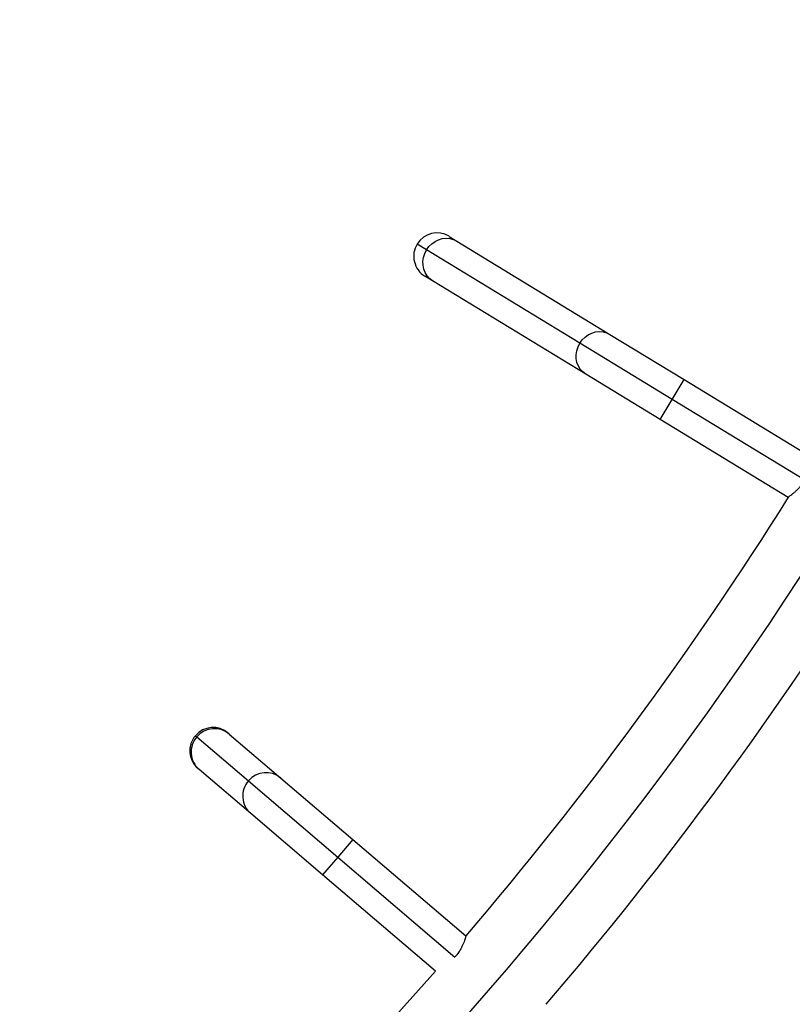
# Model space of a CAD drawing. Units: millimetres. Extents: x -16 to 642, y 0 to 604.
# Drawn here: x 489 to 507, y 186 to 209 of the extents above; entities that cross this region are included whole.
import ezdxf

# ---------------------------------------------------------------- set-up
doc = ezdxf.new("R2010")
doc.units = ezdxf.units.MM
doc.header["$LTSCALE"] = 20
doc.layers.add('CONTOUR', color=7, linetype='Continuous')

msp = doc.modelspace()

# ---------------------------------------------------------------- linework, layer by layer
at = {"layer": 'CONTOUR'}
for p, q in [((499.45, 203.612), (499.63, 203.503)), ((498.925, 203.294), (498.701, 203.43)), ((499.63, 203.503), (503.216, 201.319)), ((502.511, 201.111), (498.925, 203.294)), ((499.063, 202.572), (498.883, 202.681)), ((502.649, 200.389), (499.063, 202.572)), ((503.216, 201.319), (504.953, 200.262)), ((504.67, 199.796), (502.511, 201.111)), ((504.387, 199.331), (502.649, 200.389)), ((504.67, 199.796), (504.953, 200.262)), ((504.953, 200.262), (507.95, 198.437)), ((504.387, 199.331), (504.67, 199.796)), ((507.775, 197.906), (504.67, 199.796)), ((507.383, 197.506), (504.387, 199.331)), ((507.383, 197.506), (507.39, 197.502)), ((493.512, 191.932), (493.544, 191.905)), ((493.544, 191.905), (494.753, 190.875)), ((494.28, 191.993), (494.306, 191.971)), ((494.306, 191.971), (495.514, 190.941)), ((493.599, 191.142), (493.573, 191.164)), ((494.807, 190.112), (493.599, 191.142)), ((495.514, 190.941), (497.197, 189.507)), ((494.753, 190.875), (496.843, 189.093)), ((496.49, 188.678), (494.807, 190.112)), ((497.197, 189.507), (496.843, 189.093)), ((497.197, 189.507), (499.846, 187.248)), ((496.843, 189.093), (496.49, 188.678)), ((496.843, 189.093), (499.588, 186.753)), ((499.133, 186.425), (496.49, 188.678))]:
    msp.add_line(p, q, dxfattribs=at)
at = {"layer": 'CONTOUR', "flags": 128}
for points in [[(498.925, 203.294), (498.98, 203.371), (499.047, 203.438), (499.123, 203.493), (499.205, 203.533), (499.292, 203.559), (499.381, 203.569), (499.468, 203.563), (499.552, 203.54), (499.63, 203.503)], [(499.063, 202.572), (498.994, 202.624), (498.936, 202.688), (498.89, 202.763), (498.858, 202.846), (498.841, 202.935), (498.839, 203.027), (498.853, 203.12), (498.882, 203.21), (498.925, 203.294)], [(502.511, 201.111), (502.566, 201.188), (502.633, 201.255), (502.709, 201.309), (502.792, 201.35), (502.878, 201.376), (502.967, 201.385), (503.055, 201.379), (503.138, 201.357), (503.216, 201.319)], [(502.649, 200.389), (502.58, 200.44), (502.522, 200.504), (502.476, 200.579), (502.444, 200.663), (502.427, 200.752), (502.426, 200.844), (502.439, 200.936), (502.468, 201.026), (502.511, 201.111)]]:
    msp.add_lwpolyline(points, dxfattribs=at)
at = {"layer": 'CONTOUR'}
for centre, radius, start, end in [((433.735, 243.788), 88.224, 283.4502, 336.5498), ((499.167, 203.147), 0.545, 58.6643, 148.6643), ((499.167, 203.147), 0.545, 148.6643, 238.6643), ((433.735, 243.788), 86.991, 319.46211, 327.85912), ((433.735, 243.788), 89.456, 319.46466, 327.87612), ((493.927, 191.579), 0.545, 49.5548, 139.5548), ((493.958, 191.557), 0.541, 50.0147, 139.9719), ((493.927, 191.579), 0.545, 139.5548, 229.5548), ((493.953, 191.551), 0.541, 139.1015, 229.1309), ((495.167, 190.527), 0.541, 50.0147, 139.9719), ((495.161, 190.521), 0.541, 139.1015, 229.1309), ((433.735, 243.788), 86.991, 310.3589, 318.74428)]:
    msp.add_arc(centre, radius, start, end, dxfattribs=at)
for points, knots in [([(507.775, 197.906), (507.759, 197.882), (507.728, 197.833), (507.676, 197.767), (507.622, 197.707), (507.568, 197.654), (507.515, 197.607), (507.467, 197.568), (507.427, 197.538), (507.392, 197.512), (507.386, 197.509), (507.383, 197.506)], [0, 0, 0, 0, 0.098563, 0.200202, 0.298712, 0.399764, 0.504548, 0.612081, 0.721754, 0.834986, 1, 1, 1, 1]), ([(499.847, 187.248), (499.846, 187.247), (499.845, 187.244), (499.839, 187.222), (499.827, 187.187), (499.811, 187.141), (499.789, 187.084), (499.76, 187.017), (499.723, 186.943), (499.669, 186.852), (499.619, 186.789), (499.59, 186.751)], [0, 0, 0, 0, 0.099125, 0.201284, 0.30037, 0.402077, 0.506205, 0.613034, 0.722765, 0.836009, 1, 1, 1, 1])]:
    msp.add_open_spline(points, degree=3, knots=knots, dxfattribs=at)

doc.saveas('drawing.dxf')
